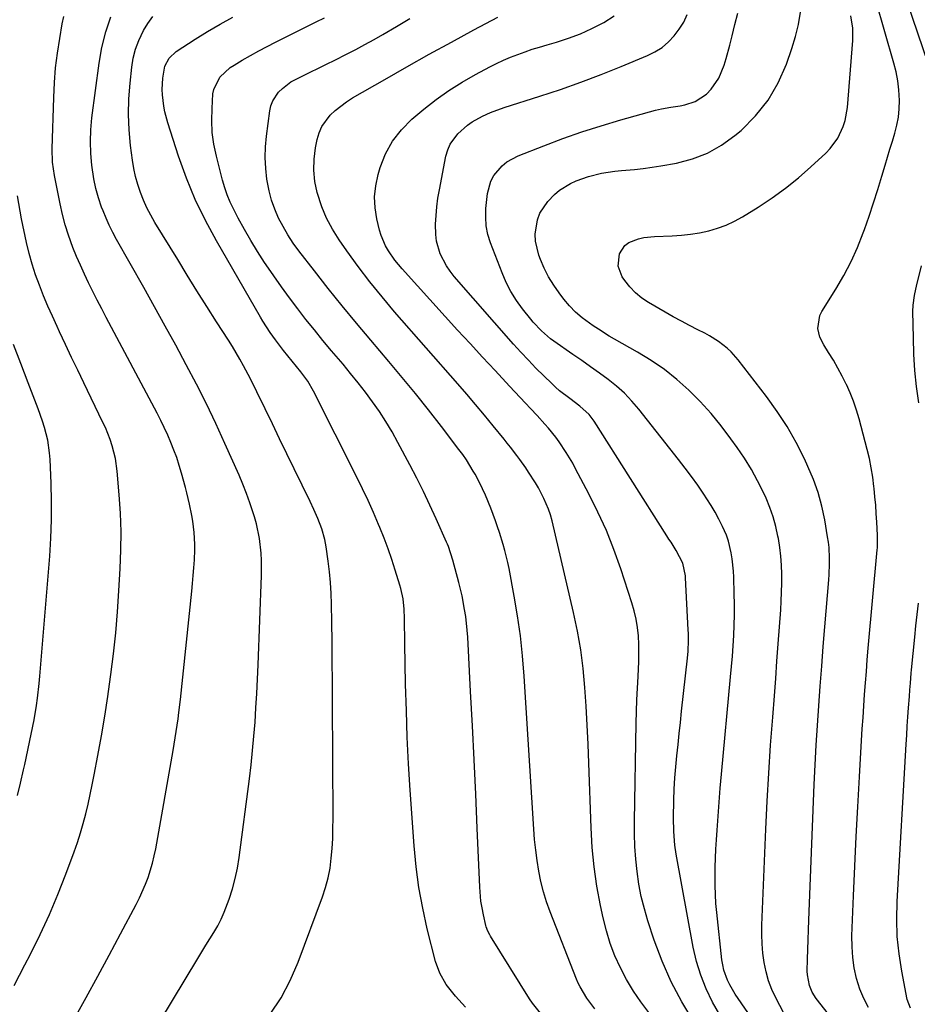
# Model space of a CAD drawing. Units: inches. Extents: x 1862609 to 1867938, y 421264 to 426580.
# Drawn here: x 1863461 to 1863757, y 425333 to 425657 of the extents above; entities that cross this region are included whole.
import ezdxf

# ---------------------------------------------------------------- set-up
doc = ezdxf.new("R2010")
doc.units = ezdxf.units.IN
doc.header["$MEASUREMENT"] = 0
doc.layers.add('7', color=7, linetype='Continuous')
doc.layers.add('8', color=7, linetype='Continuous')

msp = doc.modelspace()

# ---------------------------------------------------------------- linework, layer by layer
at = {"layer": '7', "color": 18}
for points in [[(1863740.92, 425332, 1816), (1863739.31, 425334.96, 1816), (1863738.04, 425338.08, 1816), (1863736.94, 425341.57, 1816), (1863736.2, 425345.03, 1816), (1863735.67, 425348.51, 1816), (1863735.45, 425352.03, 1816), (1863735.43, 425355.57, 1816), (1863735.96, 425368.74, 1816), (1863736.37, 425378.54, 1816), (1863736.83, 425388.35, 1816), (1863737.34, 425398.15, 1816), (1863737.89, 425407.95, 1816), (1863738.59, 425419.95, 1816), (1863738.83, 425423.75, 1816), (1863739.07, 425427.54, 1816), (1863739.32, 425431.34, 1816), (1863739.59, 425435.14, 1816), (1863739.87, 425438.93, 1816), (1863740.17, 425442.72, 1816), (1863740.48, 425446.52, 1816), (1863740.82, 425450.31, 1816), (1863743.77, 425482.8, 1816), (1863743.81, 425483.4, 1816), (1863743.88, 425486.39, 1816), (1863743.83, 425487.58, 1816), (1863743.6, 425491.91, 1816), (1863743.44, 425494.67, 1816), (1863743.24, 425497.43, 1816), (1863743.01, 425500.19, 1816), (1863742.74, 425502.94, 1816), (1863742.67, 425503.63, 1816), (1863742.28, 425506.71, 1816), (1863741.8, 425509.77, 1816), (1863741.17, 425512.81, 1816), (1863740.45, 425515.84, 1816), (1863737.81, 425525.89, 1816), (1863736.96, 425528.8, 1816), (1863735.99, 425531.66, 1816), (1863734.86, 425534.47, 1816), (1863733.62, 425537.23, 1816), (1863733.57, 425537.34, 1816), (1863732.22, 425539.99, 1816), (1863730.81, 425542.61, 1816), (1863729.31, 425545.18, 1816), (1863727.75, 425547.71, 1816), (1863726.14, 425550.21, 1816), (1863724.85, 425552.84, 1816), (1863724.21, 425555.69, 1816), (1863724.85, 425559.9, 1816), (1863725.5, 425561.2, 1816), (1863730.16, 425568.62, 1816), (1863732.77, 425573.09, 1816), (1863735.18, 425577.66, 1816), (1863737.28, 425582.37, 1816), (1863739.17, 425587.19, 1816), (1863739.55, 425588.24, 1816), (1863741.06, 425592.61, 1816), (1863742.54, 425597.01, 1816), (1863743.94, 425601.42, 1816), (1863745.29, 425605.85, 1816), (1863746.37, 425609.47, 1816), (1863747.16, 425612.1, 1816), (1863747.95, 425614.72, 1816), (1863748.75, 425617.35, 1816), (1863749.56, 425619.97, 1816), (1863750.24, 425622.61, 1816), (1863750.74, 425625.28, 1816), (1863750.99, 425627.98, 1816), (1863751.06, 425630.7, 1816), (1863750.87, 425634.23, 1816), (1863750.53, 425637.19, 1816), (1863749.96, 425640.13, 1816), (1863749.24, 425643.04, 1816), (1863743.28, 425663.66, 1816)], [(1863764.07, 425632.57, 1818), (1863753.63, 425663.26, 1818)], [(1863713, 425330.15, 1812), (1863710.36, 425335.18, 1812), (1863709.06, 425337.97, 1812), (1863707.95, 425340.83, 1812), (1863707.13, 425343.79, 1812), (1863706.49, 425346.8, 1812), (1863706.09, 425349.87, 1812), (1863705.82, 425352.95, 1812), (1863705.73, 425356.04, 1812), (1863705.77, 425359.13, 1812), (1863707.1, 425390.8, 1812), (1863707.54, 425400.02, 1812), (1863708.04, 425409.23, 1812), (1863708.65, 425418.44, 1812), (1863709.32, 425427.65, 1812), (1863709.87, 425434.66, 1812), (1863710.31, 425440.35, 1812), (1863710.74, 425446.05, 1812), (1863711.16, 425451.74, 1812), (1863711.57, 425457.44, 1812), (1863711.97, 425462.94, 1812), (1863712.14, 425465.89, 1812), (1863712.26, 425468.84, 1812), (1863712.3, 425471.79, 1812), (1863712.3, 425474.74, 1812), (1863712.18, 425477.69, 1812), (1863711.98, 425480.63, 1812), (1863711.63, 425483.56, 1812), (1863711.2, 425486.48, 1812), (1863711.07, 425487.21, 1812), (1863710.38, 425490.45, 1812), (1863709.52, 425493.63, 1812), (1863708.41, 425496.74, 1812), (1863707.13, 425499.8, 1812), (1863706.29, 425501.61, 1812), (1863704.36, 425505.47, 1812), (1863702.3, 425509.25, 1812), (1863700.02, 425512.9, 1812), (1863697.61, 425516.48, 1812), (1863695.56, 425519.34, 1812), (1863692.36, 425523.56, 1812), (1863689.01, 425527.65, 1812), (1863685.44, 425531.56, 1812), (1863681.72, 425535.34, 1812), (1863677.78, 425538.86, 1812), (1863673.67, 425542.17, 1812), (1863669.32, 425545.14, 1812), (1863664.81, 425547.9, 1812), (1863657.27, 425552.12, 1812), (1863655.46, 425553.17, 1812), (1863651.91, 425555.38, 1812), (1863650.17, 425556.53, 1812), (1863646.55, 425559.18, 1812), (1863644.38, 425561.05, 1812), (1863642.4, 425563.12, 1812), (1863640.54, 425565.32, 1812), (1863639, 425567.34, 1812), (1863637.19, 425569.95, 1812), (1863635.53, 425572.64, 1812), (1863634.11, 425575.46, 1812), (1863632.85, 425578.37, 1812), (1863632.29, 425579.82, 1812), (1863631.19, 425584.4, 1812), (1863631.12, 425586.74, 1812), (1863631.86, 425591.41, 1812), (1863632.67, 425593.59, 1812), (1863635.27, 425597.49, 1812), (1863637.5, 425599.79, 1812), (1863639.1, 425601.16, 1812), (1863642.69, 425603.39, 1812), (1863644.64, 425604.27, 1812), (1863648.64, 425605.72, 1812), (1863652.98, 425606.77, 1812), (1863657.33, 425607.45, 1812), (1863659.52, 425607.66, 1812), (1863663.83, 425608.03, 1812), (1863666.72, 425608.34, 1812), (1863669.6, 425608.74, 1812), (1863672.47, 425609.2, 1812), (1863677.61, 425610.11, 1812), (1863682.86, 425611.47, 1812), (1863687.86, 425613.35, 1812), (1863692.51, 425616, 1812), (1863696.91, 425619.16, 1812), (1863698.93, 425620.88, 1812), (1863703.69, 425625.64, 1812), (1863707.86, 425630.79, 1812), (1863711.15, 425636.54, 1812), (1863713.85, 425642.7, 1812), (1863715.63, 425647.86, 1812), (1863716.82, 425651.81, 1812), (1863717.81, 425655.79, 1812), (1863718.48, 425659.85, 1812)], [(1863479.4, 425328.37, 1792), (1863483.22, 425335.33, 1792), (1863487.02, 425342.29, 1792), (1863490.8, 425349.27, 1792), (1863494.55, 425356.26, 1792), (1863499.73, 425365.94, 1792), (1863500.83, 425368.12, 1792), (1863502.8, 425372.59, 1792), (1863503.67, 425374.88, 1792), (1863505.1, 425379.54, 1792), (1863505.66, 425381.92, 1792), (1863506.15, 425384.32, 1792), (1863511.88, 425416.63, 1792), (1863512.24, 425418.72, 1792), (1863512.9, 425422.9, 1792), (1863513.5, 425427.1, 1792), (1863513.77, 425429.2, 1792), (1863514.25, 425433.41, 1792), (1863518.03, 425469.1, 1792), (1863518.29, 425471.68, 1792), (1863518.51, 425474.27, 1792), (1863518.69, 425476.85, 1792), (1863518.85, 425479.45, 1792), (1863518.97, 425482.72, 1792), (1863518.98, 425484.63, 1792), (1863518.76, 425488.44, 1792), (1863518.31, 425492.24, 1792), (1863518, 425494.1, 1792), (1863517.27, 425497.8, 1792), (1863516.4, 425501.47, 1792), (1863515.92, 425503.29, 1792), (1863514.64, 425508.01, 1792), (1863513.88, 425510.57, 1792), (1863513.06, 425513.11, 1792), (1863512.14, 425515.62, 1792), (1863511.15, 425518.1, 1792), (1863510.07, 425520.56, 1792), (1863508.96, 425522.99, 1792), (1863507.78, 425525.39, 1792), (1863506.55, 425527.77, 1792), (1863489.81, 425559.28, 1792), (1863488.33, 425562.11, 1792), (1863486.86, 425564.94, 1792), (1863485.42, 425567.8, 1792), (1863484.01, 425570.66, 1792), (1863482.64, 425573.55, 1792), (1863481.32, 425576.45, 1792), (1863480.08, 425579.39, 1792), (1863478.88, 425582.36, 1792), (1863477.42, 425586.4, 1792), (1863476.33, 425589.78, 1792), (1863475.43, 425593.22, 1792), (1863474.64, 425596.69, 1792), (1863472.78, 425606.03, 1792), (1863472.42, 425608.21, 1792), (1863472.16, 425610.4, 1792), (1863472.04, 425614.8, 1792), (1863472.53, 425631.77, 1792), (1863472.78, 425636.65, 1792), (1863473.17, 425641.52, 1792), (1863473.77, 425646.36, 1792), (1863474.51, 425651.18, 1792), (1863475.36, 425656, 1792), (1863475.86, 425658.39, 1792)], [(1863495.28, 425307.16, 1794), (1863520.05, 425348.19, 1794), (1863521.35, 425350.34, 1794), (1863522.66, 425352.49, 1794), (1863523.98, 425354.63, 1794), (1863525.31, 425356.77, 1794), (1863526.56, 425358.94, 1794), (1863527.71, 425361.16, 1794), (1863528.72, 425363.45, 1794), (1863530.31, 425367.71, 1794), (1863531.37, 425371.07, 1794), (1863532.3, 425374.46, 1794), (1863533.01, 425377.91, 1794), (1863533.57, 425381.39, 1794), (1863536.97, 425407.28, 1794), (1863537.54, 425411.96, 1794), (1863538.05, 425416.64, 1794), (1863538.47, 425421.34, 1794), (1863538.84, 425426.04, 1794), (1863539.14, 425430.74, 1794), (1863539.41, 425435.45, 1794), (1863539.64, 425440.16, 1794), (1863539.84, 425444.87, 1794), (1863540.97, 425474.32, 1794), (1863540.99, 425479.21, 1794), (1863540.85, 425481.65, 1794), (1863540.31, 425486.51, 1794), (1863539.32, 425491.28, 1794), (1863538.65, 425493.63, 1794), (1863537.14, 425498.26, 1794), (1863536.04, 425501.31, 1794), (1863534.83, 425504.33, 1794), (1863533.56, 425507.33, 1794), (1863528.94, 425517.74, 1794), (1863525.92, 425524.32, 1794), (1863522.8, 425530.86, 1794), (1863519.53, 425537.32, 1794), (1863516.16, 425543.73, 1794), (1863512.7, 425550.1, 1794), (1863509.21, 425556.45, 1794), (1863505.7, 425562.79, 1794), (1863502.16, 425569.11, 1794), (1863493.24, 425584.99, 1794), (1863492, 425587.29, 1794), (1863490.84, 425589.63, 1794), (1863489.77, 425592.02, 1794), (1863488.77, 425594.44, 1794), (1863488.32, 425595.6, 1794), (1863487.27, 425598.65, 1794), (1863486.37, 425601.74, 1794), (1863485.71, 425604.89, 1794), (1863485.04, 425609.43, 1794), (1863484.72, 425613.32, 1794), (1863484.6, 425617.21, 1794), (1863484.77, 425621.1, 1794), (1863485.13, 425624.99, 1794), (1863487.5, 425642.98, 1794), (1863488.43, 425648.19, 1794), (1863489.66, 425653.32, 1794), (1863491.35, 425658.32, 1794)], [(1863543.79, 425329.8, 1796), (1863547.39, 425335.19, 1796), (1863550.4, 425340.93, 1796), (1863553, 425346.9, 1796), (1863561.05, 425368.45, 1796), (1863562.07, 425371.56, 1796), (1863562.93, 425374.7, 1796), (1863563.53, 425377.91, 1796), (1863563.96, 425381.15, 1796), (1863564.22, 425384.42, 1796), (1863564.41, 425387.7, 1796), (1863564.5, 425390.98, 1796), (1863564.54, 425394.27, 1796), (1863564.37, 425432.89, 1796), (1863564.33, 425439.4, 1796), (1863564.28, 425445.92, 1796), (1863564.2, 425452.43, 1796), (1863564.11, 425458.95, 1796), (1863564.02, 425464.83, 1796), (1863563.89, 425468.4, 1796), (1863563.68, 425471.96, 1796), (1863563.33, 425475.51, 1796), (1863562.89, 425479.05, 1796), (1863562.22, 425483.7, 1796), (1863561.78, 425486.11, 1796), (1863560.79, 425489.65, 1796), (1863559.49, 425493.09, 1796), (1863558.2, 425496.05, 1796), (1863556.99, 425498.63, 1796), (1863551.74, 425509.43, 1796), (1863549.34, 425514.38, 1796), (1863546.94, 425519.32, 1796), (1863544.54, 425524.27, 1796), (1863542.15, 425529.21, 1796), (1863539.48, 425534.73, 1796), (1863537.31, 425539.08, 1796), (1863535.04, 425543.38, 1796), (1863533.85, 425545.51, 1796), (1863531.38, 425549.69, 1796), (1863530.09, 425551.75, 1796), (1863526.19, 425557.83, 1796), (1863522.94, 425562.93, 1796), (1863519.72, 425568.04, 1796), (1863516.53, 425573.17, 1796), (1863513.36, 425578.32, 1796), (1863505.88, 425590.6, 1796), (1863504.51, 425592.98, 1796), (1863503.24, 425595.41, 1796), (1863502.11, 425597.91, 1796), (1863501.07, 425600.45, 1796), (1863500.2, 425603.05, 1796), (1863499.45, 425605.68, 1796), (1863498.89, 425608.36, 1796), (1863498.46, 425611.07, 1796), (1863497.86, 425615.89, 1796), (1863497.41, 425621.03, 1796), (1863497.19, 425626.17, 1796), (1863497.32, 425631.32, 1796), (1863497.69, 425636.47, 1796), (1863498.24, 425641.66, 1796), (1863498.74, 425644.69, 1796), (1863499.46, 425647.64, 1796), (1863500.52, 425650.49, 1796), (1863502.07, 425653.78, 1796), (1863503.53, 425656.14, 1796), (1863505.17, 425658.35, 1796)], [(1863608.17, 425332.1, 1798), (1863604.86, 425335.77, 1798), (1863601.78, 425339.64, 1798), (1863599.69, 425343.27, 1798), (1863598.28, 425347.21, 1798), (1863595.58, 425357.94, 1798), (1863594.07, 425364.7, 1798), (1863592.8, 425371.5, 1798), (1863591.9, 425378.35, 1798), (1863591.24, 425385.25, 1798), (1863589.97, 425403.58, 1798), (1863589.43, 425412.3, 1798), (1863588.99, 425421.02, 1798), (1863588.67, 425429.75, 1798), (1863588.44, 425438.48, 1798), (1863588.2, 425451.77, 1798), (1863588.16, 425453.86, 1798), (1863588.07, 425458.05, 1798), (1863588.03, 425460.14, 1798), (1863587.94, 425463.16, 1798), (1863587.59, 425466.62, 1798), (1863586.87, 425470.01, 1798), (1863586.56, 425471.12, 1798), (1863585.04, 425476.04, 1798), (1863583.88, 425479.59, 1798), (1863582.66, 425483.12, 1798), (1863581.34, 425486.6, 1798), (1863579.95, 425490.07, 1798), (1863579.52, 425491.09, 1798), (1863577.82, 425495.03, 1798), (1863576.07, 425498.94, 1798), (1863574.23, 425502.82, 1798), (1863572.35, 425506.67, 1798), (1863558.09, 425534.97, 1798), (1863556.19, 425538.28, 1798), (1863553.97, 425541.39, 1798), (1863551.07, 425544.9, 1798), (1863548.25, 425548.35, 1798), (1863545.57, 425551.91, 1798), (1863543.86, 425554.33, 1798), (1863541.42, 425558.11, 1798), (1863540.66, 425559.39, 1798), (1863526.1, 425584.47, 1798), (1863522.47, 425591.22, 1798), (1863519.13, 425598.09, 1798), (1863516.25, 425605.17, 1798), (1863513.65, 425612.37, 1798), (1863510.07, 425623.43, 1798), (1863509.1, 425627.03, 1798), (1863508.76, 425628.85, 1798), (1863508.35, 425632.55, 1798), (1863508.28, 425634.41, 1798), (1863508.47, 425638.12, 1798), (1863509.11, 425642.01, 1798), (1863510.59, 425644.73, 1798), (1863512.86, 425646.83, 1798), (1863519.14, 425650.9, 1798), (1863523.21, 425653.44, 1798), (1863527.32, 425655.89, 1798), (1863531.51, 425658.2, 1798)], [(1863650.76, 425331.62, 1802), (1863648.14, 425335.06, 1802), (1863645.93, 425338.77, 1802), (1863645.31, 425340.07, 1802), (1863644.75, 425341.4, 1802), (1863636.04, 425363.56, 1802), (1863634.86, 425366.84, 1802), (1863633.82, 425370.15, 1802), (1863632.98, 425373.52, 1802), (1863632.28, 425376.93, 1802), (1863631.73, 425380.38, 1802), (1863631.27, 425383.83, 1802), (1863630.92, 425387.3, 1802), (1863630.64, 425390.78, 1802), (1863627.51, 425441.16, 1802), (1863626.98, 425447.79, 1802), (1863626.28, 425454.4, 1802), (1863625.33, 425460.98, 1802), (1863624.22, 425467.54, 1802), (1863622.5, 425476.62, 1802), (1863622.1, 425478.61, 1802), (1863621.13, 425482.57, 1802), (1863620.58, 425484.53, 1802), (1863619.35, 425488.42, 1802), (1863618.68, 425490.34, 1802), (1863618, 425492.26, 1802), (1863616.45, 425496.43, 1802), (1863614.74, 425500.75, 1802), (1863612.81, 425504.96, 1802), (1863611.33, 425507.68, 1802), (1863610.73, 425508.71, 1802), (1863608.47, 425512.34, 1802), (1863607.25, 425514.1, 1802), (1863605.98, 425515.82, 1802), (1863600.2, 425523.37, 1802), (1863595.96, 425528.81, 1802), (1863591.67, 425534.21, 1802), (1863587.3, 425539.54, 1802), (1863582.88, 425544.82, 1802), (1863576.97, 425551.78, 1802), (1863572.24, 425557.42, 1802), (1863567.56, 425563.11, 1802), (1863562.96, 425568.85, 1802), (1863558.41, 425574.64, 1802), (1863553.3, 425581.22, 1802), (1863551.43, 425583.8, 1802), (1863549.66, 425586.45, 1802), (1863548.06, 425589.21, 1802), (1863546.57, 425592.03, 1802), (1863545.31, 425594.95, 1802), (1863544.23, 425597.93, 1802), (1863543.44, 425600.99, 1802), (1863542.72, 425604.86, 1802), (1863542.35, 425608.39, 1802), (1863542.17, 425611.94, 1802), (1863542.29, 425615.48, 1802), (1863542.6, 425619.02, 1802), (1863543.68, 425627.33, 1802), (1863544.07, 425629.03, 1802), (1863544.65, 425630.64, 1802), (1863546.56, 425633.5, 1802), (1863547.83, 425634.73, 1802), (1863550.64, 425636.83, 1802), (1863552.18, 425637.7, 1802), (1863554.34, 425638.76, 1802), (1863557.02, 425640.08, 1802), (1863559.71, 425641.4, 1802), (1863562.39, 425642.71, 1802), (1863565.07, 425644.03, 1802), (1863568.95, 425645.97, 1802), (1863572, 425647.55, 1802), (1863575.03, 425649.18, 1802), (1863578.03, 425650.85, 1802), (1863580.98, 425652.52, 1802), (1863585.42, 425655.08, 1802), (1863589.84, 425657.69, 1802)], [(1863668.55, 425330.34, 1804), (1863665.92, 425333.83, 1804), (1863663.45, 425337.43, 1804), (1863661.23, 425341.19, 1804), (1863659.17, 425345.04, 1804), (1863657.38, 425349.03, 1804), (1863655.81, 425353.09, 1804), (1863654.54, 425357.26, 1804), (1863653.48, 425361.5, 1804), (1863652.63, 425365.58, 1804), (1863651.46, 425371.93, 1804), (1863650.52, 425378.31, 1804), (1863649.91, 425384.74, 1804), (1863649.52, 425391.18, 1804), (1863648.78, 425412.53, 1804), (1863648.53, 425418.77, 1804), (1863648.24, 425425, 1804), (1863647.88, 425431.23, 1804), (1863647.47, 425437.46, 1804), (1863646.89, 425443.66, 1804), (1863646.1, 425449.83, 1804), (1863645.03, 425455.96, 1804), (1863643.75, 425462.06, 1804), (1863636.65, 425492.3, 1804), (1863636.13, 425494.25, 1804), (1863635.49, 425496.16, 1804), (1863633.9, 425499.7, 1804), (1863632.14, 425503.15, 1804), (1863631.16, 425504.82, 1804), (1863628.95, 425508.28, 1804), (1863628, 425509.7, 1804), (1863626.05, 425512.48, 1804), (1863625.05, 425513.86, 1804), (1863622.98, 425516.56, 1804), (1863621.93, 425517.9, 1804), (1863620.86, 425519.22, 1804), (1863617.28, 425523.6, 1804), (1863614.39, 425527.08, 1804), (1863611.49, 425530.56, 1804), (1863608.54, 425534, 1804), (1863605.58, 425537.42, 1804), (1863584.79, 425561.16, 1804), (1863580.67, 425566.02, 1804), (1863576.65, 425570.97, 1804), (1863572.8, 425576.04, 1804), (1863569.06, 425581.2, 1804), (1863566.52, 425584.8, 1804), (1863564.32, 425588.31, 1804), (1863562.37, 425591.94, 1804), (1863560.8, 425595.75, 1804), (1863559.28, 425600.46, 1804), (1863558.54, 425604.1, 1804), (1863558.15, 425607.76, 1804), (1863558.27, 425611.44, 1804), (1863558.74, 425615.13, 1804), (1863559.3, 425617.9, 1804), (1863559.95, 425620.11, 1804), (1863560.84, 425622.2, 1804), (1863563.54, 425625.88, 1804), (1863565.25, 425627.49, 1804), (1863568.95, 425630.34, 1804), (1863570.94, 425631.59, 1804), (1863581.54, 425637.69, 1804), (1863588.85, 425641.85, 1804), (1863596.18, 425645.95, 1804), (1863603.56, 425649.99, 1804), (1863610.95, 425653.97, 1804), (1863618.77, 425658.13, 1804)], [(1863683.23, 425327.53, 1806), (1863679.35, 425333.89, 1806), (1863675.84, 425340.43, 1806), (1863672.88, 425347.24, 1806), (1863670.29, 425354.23, 1806), (1863668.24, 425360.55, 1806), (1863667.08, 425364.54, 1806), (1863666.06, 425368.57, 1806), (1863665.28, 425372.65, 1806), (1863664.65, 425376.76, 1806), (1863664.23, 425380.9, 1806), (1863663.92, 425385.05, 1806), (1863663.79, 425389.2, 1806), (1863663.78, 425393.37, 1806), (1863664.37, 425425.64, 1806), (1863664.47, 425429.5, 1806), (1863664.6, 425433.35, 1806), (1863664.78, 425437.2, 1806), (1863665, 425441.05, 1806), (1863665.25, 425445.94, 1806), (1863665.29, 425448.75, 1806), (1863665.23, 425451.56, 1806), (1863665.08, 425454.37, 1806), (1863664.78, 425457.16, 1806), (1863664.35, 425459.92, 1806), (1863663.71, 425462.65, 1806), (1863662.93, 425465.34, 1806), (1863659.27, 425476.49, 1806), (1863657.01, 425482.82, 1806), (1863654.55, 425489.06, 1806), (1863651.78, 425495.17, 1806), (1863648.79, 425501.19, 1806), (1863644.43, 425509.47, 1806), (1863643.45, 425511.27, 1806), (1863641.35, 425514.79, 1806), (1863638.98, 425518.35, 1806), (1863637.88, 425519.86, 1806), (1863635.54, 425522.77, 1806), (1863634.31, 425524.18, 1806), (1863631.8, 425526.95, 1806), (1863629.61, 425529.27, 1806), (1863627.87, 425531.1, 1806), (1863626.14, 425532.94, 1806), (1863624.4, 425534.78, 1806), (1863622.68, 425536.63, 1806), (1863617.87, 425541.79, 1806), (1863613.75, 425546.23, 1806), (1863609.65, 425550.67, 1806), (1863605.56, 425555.14, 1806), (1863601.48, 425559.61, 1806), (1863587.3, 425575.25, 1806), (1863586.08, 425576.67, 1806), (1863584.91, 425578.13, 1806), (1863582.76, 425581.2, 1806), (1863581.84, 425582.82, 1806), (1863580.39, 425586.23, 1806), (1863579.87, 425588.01, 1806), (1863578.99, 425591.71, 1806), (1863578.42, 425595.38, 1806), (1863578.23, 425599.04, 1806), (1863578.61, 425602.68, 1806), (1863579.36, 425606.31, 1806), (1863580.03, 425608.62, 1806), (1863581.81, 425613.14, 1806), (1863584.06, 425617.36, 1806), (1863587.02, 425621.11, 1806), (1863590.46, 425624.55, 1806), (1863594.43, 425627.87, 1806), (1863598.49, 425631.05, 1806), (1863602.66, 425634.05, 1806), (1863607.02, 425636.78, 1806), (1863611.49, 425639.34, 1806), (1863616.14, 425641.81, 1806), (1863618.4, 425642.95, 1806), (1863620.69, 425644.03, 1806), (1863623.02, 425645.01, 1806), (1863625.37, 425645.93, 1806), (1863627.76, 425646.77, 1806), (1863630.16, 425647.59, 1806), (1863632.57, 425648.35, 1806), (1863635, 425649.08, 1806), (1863638.15, 425649.99, 1806), (1863642.12, 425651.27, 1806), (1863646.01, 425652.72, 1806), (1863649.8, 425654.41, 1806), (1863653.53, 425656.26, 1806), (1863653.75, 425656.38, 1806), (1863657.17, 425658.61, 1806)], [(1863691.95, 425329.6, 1808), (1863689.54, 425333.81, 1808), (1863687.44, 425338.16, 1808), (1863685.63, 425342.61, 1808), (1863684.25, 425347.21, 1808), (1863683.16, 425351.91, 1808), (1863677.57, 425382.55, 1808), (1863677.11, 425385.51, 1808), (1863676.72, 425389.98, 1808), (1863676.66, 425394.47, 1808), (1863676.8, 425400.28, 1808), (1863676.93, 425403.95, 1808), (1863677.13, 425407.62, 1808), (1863677.41, 425411.28, 1808), (1863677.75, 425414.94, 1808), (1863678.14, 425418.6, 1808), (1863678.53, 425422.25, 1808), (1863678.92, 425425.91, 1808), (1863679.32, 425429.56, 1808), (1863681.24, 425447.02, 1808), (1863681.45, 425449.36, 1808), (1863681.61, 425452.87, 1808), (1863681.59, 425455.21, 1808), (1863681.54, 425456.38, 1808), (1863680.63, 425473.53, 1808), (1863680.58, 425474.23, 1808), (1863679.75, 425478.33, 1808), (1863677.56, 425482.55, 1808), (1863675.84, 425485.23, 1808), (1863675.16, 425486.29, 1808), (1863674.49, 425487.35, 1808), (1863650.49, 425525.08, 1808), (1863648.85, 425527.27, 1808), (1863645.83, 425530.06, 1808), (1863642.53, 425532.55, 1808), (1863639.14, 425535.13, 1808), (1863637.83, 425536.28, 1808), (1863636.55, 425537.48, 1808), (1863633.91, 425540.06, 1808), (1863631.36, 425542.6, 1808), (1863628.86, 425545.19, 1808), (1863626.41, 425547.83, 1808), (1863624.01, 425550.5, 1808), (1863604.47, 425572.75, 1808), (1863603.1, 425574.48, 1808), (1863601.84, 425576.29, 1808), (1863599.82, 425580.2, 1808), (1863598.58, 425584.39, 1808), (1863598.33, 425586.55, 1808), (1863598.29, 425590.02, 1808), (1863598.45, 425592.87, 1808), (1863598.7, 425595.71, 1808), (1863599.09, 425598.53, 1808), (1863599.56, 425601.35, 1808), (1863601.71, 425612.44, 1808), (1863602.29, 425614.48, 1808), (1863603.1, 425616.4, 1808), (1863605.58, 425619.79, 1808), (1863608.81, 425622.64, 1808), (1863610.39, 425623.71, 1808), (1863613.73, 425625.58, 1808), (1863616.35, 425626.83, 1808), (1863620.9, 425628.48, 1808), (1863632.67, 425632.16, 1808), (1863639.45, 425634.38, 1808), (1863646.18, 425636.73, 1808), (1863652.85, 425639.27, 1808), (1863659.47, 425641.93, 1808), (1863668.06, 425645.53, 1808), (1863670.54, 425646.78, 1808), (1863672.87, 425648.24, 1808), (1863674.96, 425650.01, 1808), (1863676.91, 425651.99, 1808), (1863678.57, 425654.22, 1808), (1863680.04, 425656.56, 1808), (1863681.2, 425659.07, 1808)], [(1863732.52, 425323.69, 1814), (1863723.69, 425335.01, 1814), (1863722.37, 425337.03, 1814), (1863721.42, 425339.25, 1814), (1863720.74, 425342.8, 1814), (1863720.7, 425344.01, 1814), (1863720.79, 425347.96, 1814), (1863720.87, 425351.15, 1814), (1863720.96, 425354.34, 1814), (1863721.07, 425357.54, 1814), (1863721.19, 425360.73, 1814), (1863723.01, 425405.45, 1814), (1863723.31, 425411.94, 1814), (1863723.65, 425418.44, 1814), (1863724.05, 425424.93, 1814), (1863724.49, 425431.42, 1814), (1863724.97, 425437.9, 1814), (1863725.46, 425444.39, 1814), (1863725.98, 425450.87, 1814), (1863726.5, 425457.35, 1814), (1863727.77, 425472.83, 1814), (1863727.9, 425474.61, 1814), (1863728.04, 425478.17, 1814), (1863728.06, 425479.95, 1814), (1863727.89, 425483.51, 1814), (1863727.69, 425485.27, 1814), (1863727.43, 425487.04, 1814), (1863726.45, 425492.66, 1814), (1863725.48, 425497.17, 1814), (1863724.28, 425501.62, 1814), (1863722.73, 425505.95, 1814), (1863720.95, 425510.21, 1814), (1863719.78, 425512.74, 1814), (1863717.07, 425518.1, 1814), (1863714.12, 425523.32, 1814), (1863710.84, 425528.34, 1814), (1863707.32, 425533.21, 1814), (1863697.94, 425545.33, 1814), (1863695.61, 425547.99, 1814), (1863694.31, 425549.2, 1814), (1863691.53, 425551.39, 1814), (1863688.53, 425553.27, 1814), (1863686.96, 425554.11, 1814), (1863684.67, 425555.24, 1814), (1863681.94, 425556.62, 1814), (1863679.24, 425558.03, 1814), (1863676.56, 425559.5, 1814), (1863673.9, 425561.01, 1814), (1863668.45, 425564.17, 1814), (1863666.2, 425565.68, 1814), (1863664.12, 425567.37, 1814), (1863662.29, 425569.33, 1814), (1863660.62, 425571.46, 1814), (1863659.79, 425572.69, 1814), (1863658.45, 425576.14, 1814), (1863658.91, 425580.25, 1814), (1863660.62, 425583.03, 1814), (1863661.91, 425583.99, 1814), (1863665.13, 425585.19, 1814), (1863666.86, 425585.56, 1814), (1863670.39, 425585.94, 1814), (1863676.22, 425586.17, 1814), (1863679.25, 425586.38, 1814), (1863682.27, 425586.71, 1814), (1863685.27, 425587.2, 1814), (1863688.25, 425587.82, 1814), (1863691.16, 425588.66, 1814), (1863693.99, 425589.68, 1814), (1863696.72, 425590.96, 1814), (1863699.37, 425592.43, 1814), (1863704.53, 425595.62, 1814), (1863709.1, 425598.63, 1814), (1863713.54, 425601.81, 1814), (1863717.78, 425605.24, 1814), (1863721.9, 425608.84, 1814), (1863726.78, 425613.37, 1814), (1863728.25, 425614.91, 1814), (1863730.75, 425618.32, 1814), (1863732.57, 425622.18, 1814), (1863733.23, 425624.2, 1814), (1863733.95, 425628.39, 1814), (1863735.76, 425650.5, 1814), (1863735.76, 425654.56, 1814), (1863735.1, 425658.66, 1814)], [(1863757.42, 425531.15, 1818), (1863756.73, 425536.49, 1818), (1863756.18, 425541.84, 1818), (1863755.85, 425547.21, 1818), (1863755.65, 425552.59, 1818), (1863755.51, 425561.24, 1818), (1863755.57, 425563.35, 1818), (1863756.03, 425566.5, 1818), (1863756.47, 425568.58, 1818), (1863756.72, 425569.61, 1818), (1863758.36, 425576.26, 1818)], [(1863460.61, 425401.85, 1788), (1863461.62, 425405.89, 1788), (1863462.62, 425410.27, 1788), (1863462.99, 425412.02, 1788), (1863465.13, 425422.02, 1788), (1863466.08, 425426.76, 1788), (1863466.88, 425431.52, 1788), (1863467.22, 425433.91, 1788), (1863467.78, 425438.71, 1788), (1863468, 425441.11, 1788), (1863471.22, 425480.61, 1788), (1863471.6, 425486.63, 1788), (1863471.82, 425492.66, 1788), (1863471.83, 425498.69, 1788), (1863471.68, 425504.73, 1788), (1863471.35, 425512.5, 1788), (1863471.19, 425514.64, 1788), (1863470.56, 425518.87, 1788), (1863469.51, 425523.04, 1788), (1863468.89, 425525.1, 1788), (1863467.45, 425529.15, 1788), (1863464.1, 425537.76, 1788), (1863461.66, 425544.08, 1788), (1863459.24, 425550.41, 1788)], [(1863754.68, 425331.75, 1818), (1863753.62, 425334.7, 1818), (1863751.84, 425343.98, 1818), (1863750.96, 425349.68, 1818), (1863750.37, 425355.39, 1818), (1863750.2, 425361.14, 1818), (1863750.32, 425366.91, 1818), (1863753.28, 425418.74, 1818), (1863753.46, 425421.73, 1818), (1863753.65, 425424.71, 1818), (1863753.86, 425427.7, 1818), (1863754.08, 425430.68, 1818), (1863754.37, 425434.44, 1818), (1863754.54, 425436.65, 1818), (1863754.7, 425438.86, 1818), (1863754.97, 425442.16, 1818), (1863755.07, 425443.27, 1818), (1863756.13, 425454.02, 1818), (1863756.51, 425457.73, 1818), (1863756.91, 425461.45, 1818), (1863757.32, 425465.16, 1818)]]:
    msp.add_polyline3d(points, dxfattribs=at)
at = {"layer": '8', "color": 18}
for points in [[(1863711.18, 425315.91, 1810), (1863697.92, 425334.99, 1810), (1863696.96, 425336.46, 1810), (1863695.21, 425339.5, 1810), (1863694.43, 425341.07, 1810), (1863693.23, 425344.34, 1810), (1863692.85, 425346.03, 1810), (1863692.58, 425347.76, 1810), (1863690.91, 425363.28, 1810), (1863690.65, 425366.26, 1810), (1863690.45, 425369.24, 1810), (1863690.36, 425372.23, 1810), (1863690.35, 425375.23, 1810), (1863690.41, 425378.22, 1810), (1863690.51, 425381.21, 1810), (1863690.64, 425384.21, 1810), (1863690.81, 425387.2, 1810), (1863691.02, 425390.46, 1810), (1863691.34, 425395.07, 1810), (1863691.68, 425399.69, 1810), (1863692.06, 425404.3, 1810), (1863692.48, 425408.91, 1810), (1863695.48, 425440.89, 1810), (1863695.78, 425444.29, 1810), (1863696.06, 425447.71, 1810), (1863696.29, 425451.12, 1810), (1863696.51, 425454.54, 1810), (1863696.65, 425457.96, 1810), (1863696.74, 425461.38, 1810), (1863696.74, 425464.8, 1810), (1863696.68, 425468.22, 1810), (1863696.5, 425473.76, 1810), (1863696.39, 425475.77, 1810), (1863695.99, 425479.77, 1810), (1863695.69, 425481.76, 1810), (1863694.75, 425485.65, 1810), (1863694.08, 425487.54, 1810), (1863692.8, 425490.48, 1810), (1863691.64, 425492.82, 1810), (1863690.41, 425495.13, 1810), (1863689.08, 425497.37, 1810), (1863687.67, 425499.57, 1810), (1863686.65, 425501.08, 1810), (1863684.65, 425503.99, 1810), (1863682.6, 425506.86, 1810), (1863680.49, 425509.68, 1810), (1863678.34, 425512.47, 1810), (1863665.24, 425529.05, 1810), (1863662.94, 425531.74, 1810), (1863660.5, 425534.29, 1810), (1863657.87, 425536.63, 1810), (1863655.11, 425538.84, 1810), (1863652.24, 425540.94, 1810), (1863649.36, 425543.01, 1810), (1863646.46, 425545.07, 1810), (1863643.55, 425547.11, 1810), (1863637.2, 425551.52, 1810), (1863636.15, 425552.29, 1810), (1863633.16, 425554.84, 1810), (1863630.47, 425557.7, 1810), (1863629.63, 425558.71, 1810), (1863626.96, 425562.09, 1810), (1863624.95, 425564.88, 1810), (1863623.11, 425567.78, 1810), (1863621.55, 425570.83, 1810), (1863620.18, 425573.99, 1810), (1863616.38, 425583.91, 1810), (1863615.55, 425586.65, 1810), (1863614.98, 425589.43, 1810), (1863614.8, 425592.26, 1810), (1863614.89, 425595.13, 1810), (1863615.4, 425600.11, 1810), (1863616.45, 425604.16, 1810), (1863617.45, 425605.98, 1810), (1863620.19, 425609.2, 1810), (1863621.82, 425610.54, 1810), (1863625.55, 425612.55, 1810), (1863633.96, 425615.85, 1810), (1863640.22, 425618.2, 1810), (1863646.52, 425620.42, 1810), (1863652.88, 425622.44, 1810), (1863659.29, 425624.34, 1810), (1863670.71, 425627.55, 1810), (1863672.71, 425628.03, 1810), (1863675.75, 425628.51, 1810), (1863678.8, 425628.99, 1810), (1863680.4, 425629.27, 1810), (1863683.81, 425630.35, 1810), (1863687.51, 425632.86, 1810), (1863689.09, 425634.44, 1810), (1863691.6, 425638.07, 1810), (1863693.29, 425642.36, 1810), (1863693.99, 425644.56, 1810), (1863695.2, 425649.01, 1810), (1863695.94, 425652.01, 1810), (1863696.87, 425655.75, 1810), (1863697.8, 425659.5, 1810)], [(1863633.32, 425329.63, 1800), (1863630.18, 425333.46, 1800), (1863629.27, 425334.83, 1800), (1863616.39, 425355.52, 1800), (1863616.14, 425355.94, 1800), (1863615.46, 425357.2, 1800), (1863614.95, 425358.54, 1800), (1863614.83, 425359.01, 1800), (1863614.03, 425362.56, 1800), (1863613.59, 425364.81, 1800), (1863613.22, 425367.08, 1800), (1863612.83, 425371.65, 1800), (1863612.01, 425391.07, 1800), (1863611.52, 425402.32, 1800), (1863611, 425413.57, 1800), (1863610.44, 425424.82, 1800), (1863609.85, 425436.07, 1800), (1863608.89, 425454, 1800), (1863608.72, 425456.28, 1800), (1863608.22, 425460.82, 1800), (1863607.87, 425463.08, 1800), (1863607, 425467.57, 1800), (1863606.49, 425469.8, 1800), (1863605.94, 425472.02, 1800), (1863604.01, 425479.32, 1800), (1863602.55, 425483.83, 1800), (1863602.24, 425484.56, 1800), (1863601.93, 425485.29, 1800), (1863598.51, 425492.92, 1800), (1863596.44, 425497.43, 1800), (1863594.3, 425501.92, 1800), (1863592.07, 425506.36, 1800), (1863589.79, 425510.77, 1800), (1863585.87, 425518.15, 1800), (1863583.96, 425521.59, 1800), (1863581.94, 425524.97, 1800), (1863579.79, 425528.26, 1800), (1863577.55, 425531.49, 1800), (1863575.2, 425534.65, 1800), (1863572.8, 425537.78, 1800), (1863570.33, 425540.84, 1800), (1863567.81, 425543.87, 1800), (1863564.06, 425548.29, 1800), (1863561.2, 425551.71, 1800), (1863558.38, 425555.16, 1800), (1863555.61, 425558.65, 1800), (1863552.88, 425562.17, 1800), (1863550.21, 425565.73, 1800), (1863547.59, 425569.33, 1800), (1863545.02, 425572.97, 1800), (1863542.5, 425576.65, 1800), (1863541.99, 425577.41, 1800), (1863539.68, 425580.97, 1800), (1863537.45, 425584.58, 1800), (1863535.35, 425588.26, 1800), (1863533.33, 425591.99, 1800), (1863531.75, 425595.01, 1800), (1863530.66, 425597.3, 1800), (1863529.68, 425599.63, 1800), (1863528.86, 425602.02, 1800), (1863528.15, 425604.46, 1800), (1863526.11, 425612.44, 1800), (1863525.32, 425616.31, 1800), (1863524.77, 425620.2, 1800), (1863524.6, 425624.13, 1800), (1863524.67, 425628.08, 1800), (1863524.99, 425632.88, 1800), (1863525.24, 425634.38, 1800), (1863527.22, 425638.42, 1800), (1863530.64, 425641.56, 1800), (1863531.94, 425642.42, 1800), (1863534.62, 425644, 1800), (1863537.33, 425645.55, 1800), (1863540.07, 425647.07, 1800), (1863542.83, 425648.54, 1800), (1863545.61, 425649.97, 1800), (1863556.31, 425655.31, 1800), (1863559, 425656.64, 1800), (1863561.7, 425657.96, 1800)], [(1863459.49, 425339.23, 1790), (1863463.06, 425346.06, 1790), (1863464.9, 425349.63, 1790), (1863468.08, 425356.09, 1790), (1863471.1, 425362.62, 1790), (1863473.89, 425369.25, 1790), (1863476.53, 425375.95, 1790), (1863479.28, 425383.32, 1790), (1863480.36, 425386.41, 1790), (1863481.38, 425389.51, 1790), (1863482.28, 425392.65, 1790), (1863483.11, 425395.81, 1790), (1863483.86, 425399, 1790), (1863484.57, 425402.19, 1790), (1863485.24, 425405.39, 1790), (1863485.86, 425408.6, 1790), (1863487.07, 425415.06, 1790), (1863488.22, 425421.51, 1790), (1863489.32, 425427.97, 1790), (1863490.32, 425434.45, 1790), (1863491.25, 425440.94, 1790), (1863491.35, 425441.66, 1790), (1863492.21, 425448.53, 1790), (1863492.96, 425455.41, 1790), (1863493.55, 425462.3, 1790), (1863494.03, 425469.2, 1790), (1863494.46, 425476.6, 1790), (1863494.68, 425482.66, 1790), (1863494.73, 425488.72, 1790), (1863494.52, 425494.78, 1790), (1863494.14, 425500.83, 1790), (1863493.47, 425508.66, 1790), (1863492.88, 425512.88, 1790), (1863491.81, 425517.01, 1790), (1863491.12, 425519.03, 1790), (1863489.54, 425523, 1790), (1863488.65, 425524.94, 1790), (1863482.47, 425537.74, 1790), (1863480.45, 425541.94, 1790), (1863478.43, 425546.14, 1790), (1863476.44, 425550.35, 1790), (1863474.45, 425554.57, 1790), (1863473.62, 425556.33, 1790), (1863472.09, 425559.68, 1790), (1863470.6, 425563.05, 1790), (1863469.19, 425566.45, 1790), (1863467.82, 425569.87, 1790), (1863466.56, 425573.33, 1790), (1863465.43, 425576.83, 1790), (1863464.46, 425580.37, 1790), (1863463.61, 425583.95, 1790), (1863461.94, 425591.78, 1790), (1863460.59, 425599.32, 1790)]]:
    msp.add_polyline3d(points, dxfattribs=at)

doc.saveas('drawing.dxf')
